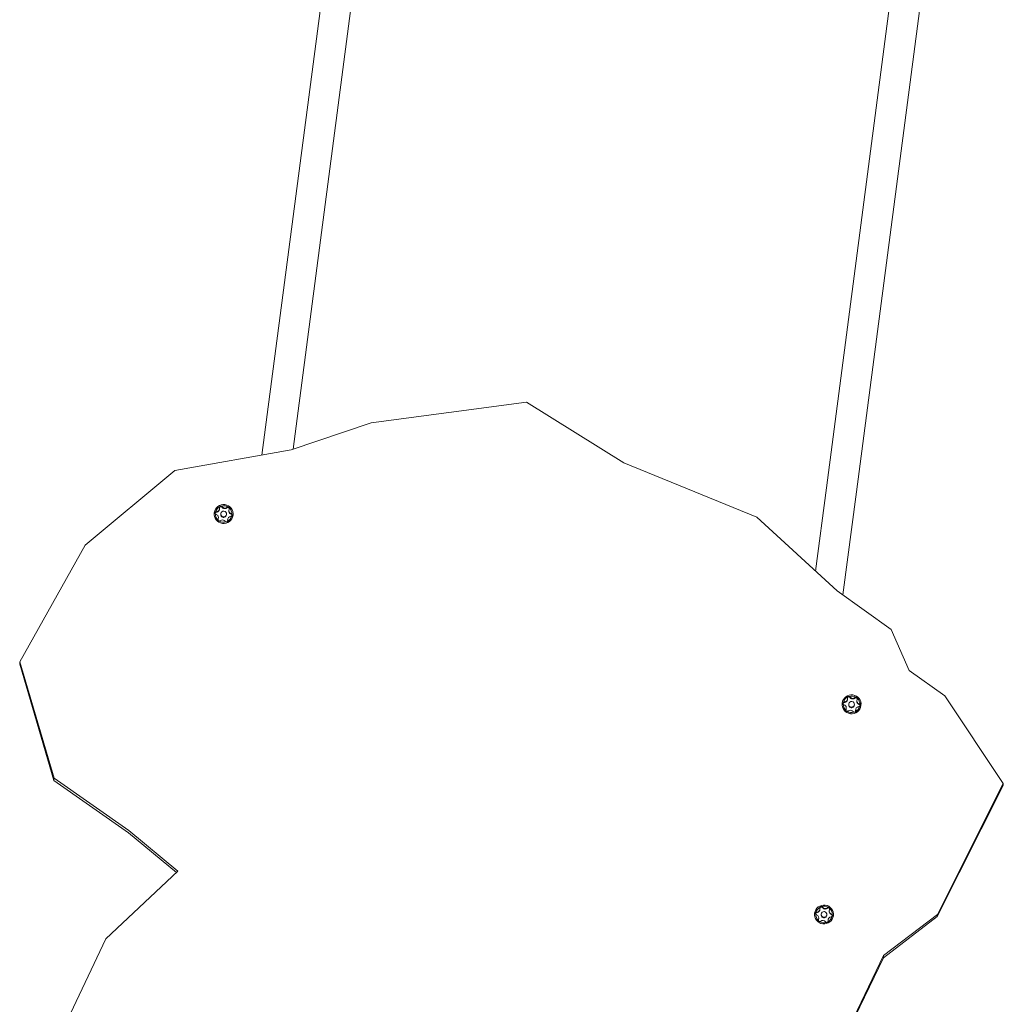
# Model space of a CAD drawing. Units: millimetres. Extents: x -3070 to 3078, y -3592 to 3324.
# Drawn here: x 967 to 1486, y -1441 to -920 of the extents above; entities that cross this region are included whole.
import ezdxf

# ---------------------------------------------------------------- set-up
doc = ezdxf.new("R2010")
doc.units = ezdxf.units.MM
doc.layers.get('0').update_dxf_attribs({"true_color": 0xe7f0ff})

# ---------------------------------------------------------------- blocks, each defined once
blk = doc.blocks.new('A$C3857b7d8')
at = {"lineweight": 0}
for p, q in [((1138.33, -815.97), (1097.37, -1128.83)), ((1154.2, -818.04), (1113.23, -1130.91)), ((1433.81, -854.65), (1392.85, -1167.52)), ((1449.67, -856.73), (1408.71, -1169.6)), ((1234.42, -1122.28), (1152.33, -1133.14)), ((1285.84, -1154.33), (1234.42, -1122.28)), ((1097.37, -1128.83), (1094.56, -1150.27)), ((1152.33, -1133.14), (1109.95, -1147.55)), ((1113.23, -1130.91), (1111.1, -1147.16)), ((1109.95, -1147.55), (1048.62, -1158.39)), ((1356.01, -1183.09), (1285.84, -1154.33)), ((1048.62, -1158.39), (1001.19, -1197.91)), ((1392.85, -1167.52), (1387.08, -1211.54)), ((1408.71, -1169.6), (1401.56, -1224.17)), ((1069.96, -1181.23), (1069.97, -1181.21)), ((1070.07, -1180.44), (1070.07, -1180.46)), ((1072.15, -1178.87), (1072.18, -1178.63)), ((1072.31, -1177.53), (1072.31, -1177.51)), ((1072.86, -1181.2), (1072.82, -1181.48)), ((1073.03, -1177.21), (1073.03, -1177.23)), ((1076.69, -1177.71), (1076.69, -1177.69)), ((1077.12, -1179.52), (1077.15, -1179.28)), ((1077.31, -1178.17), (1077.31, -1178.19)), ((1071.38, -1184.61), (1071.38, -1184.63)), ((1071.51, -1183.74), (1071.54, -1183.5)), ((1072, -1185.11), (1072, -1185.09)), ((1075.66, -1185.57), (1075.66, -1185.59)), ((1075.84, -1181.59), (1075.8, -1181.87)), ((1076.38, -1185.29), (1076.39, -1185.27)), ((1076.49, -1184.39), (1076.52, -1184.15)), ((1078.63, -1182.35), (1078.63, -1182.36)), ((1078.73, -1181.59), (1078.73, -1181.57)), ((1398.43, -1221.93), (1356.01, -1183.09)), ((1001.19, -1197.91), (966.76, -1259.53)), ((1427.05, -1242.39), (1398.43, -1221.93)), ((1436.6, -1264.18), (1427.05, -1242.39)), ((966.61, -1260.73), (966.76, -1259.53)), ((966.61, -1260.73), (984.61, -1322.19)), ((966.76, -1259.53), (984.77, -1320.99)), ((1455.43, -1277.44), (1436.6, -1264.18)), ((1403.9, -1279.46), (1403.93, -1279.22)), ((1404.06, -1278.12), (1404.06, -1278.1)), ((1404.78, -1277.8), (1404.78, -1277.82)), ((1408.44, -1278.3), (1408.44, -1278.28)), ((1408.87, -1280.11), (1408.9, -1279.87)), ((1409.06, -1278.76), (1409.06, -1278.78)), ((1486.26, -1323.77), (1455.43, -1277.44)), ((1401.71, -1281.82), (1401.71, -1281.8)), ((1401.82, -1281.02), (1401.81, -1281.04)), ((1403.13, -1285.2), (1403.13, -1285.22)), ((1403.26, -1284.33), (1403.29, -1284.09)), ((1404.61, -1281.78), (1404.57, -1282.07)), ((1407.58, -1282.17), (1407.55, -1282.46)), ((1408.23, -1284.98), (1408.27, -1284.74)), ((1410.38, -1282.93), (1410.37, -1282.95)), ((1410.48, -1282.18), (1410.48, -1282.16)), ((1403.75, -1285.7), (1403.75, -1285.68)), ((1407.41, -1286.16), (1407.41, -1286.17)), ((1408.13, -1285.88), (1408.13, -1285.86)), ((984.61, -1322.19), (984.77, -1320.99)), ((984.77, -1320.99), (1024.26, -1348.73)), ((984.61, -1322.19), (1024.1, -1349.93)), ((1451.3, -1394.2), (1486.1, -1324.97)), ((1451.45, -1393), (1486.26, -1323.77)), ((1486.1, -1324.97), (1486.26, -1323.77)), ((1024.1, -1349.93), (1049.47, -1370.9)), ((1024.26, -1348.73), (1050.23, -1370.2)), ((1050.23, -1370.2), (1012.14, -1405.9)), ((1389.51, -1389.19), (1389.52, -1389.17)), ((1390.24, -1388.87), (1390.24, -1388.89)), ((1393.9, -1389.37), (1393.9, -1389.35)), ((1387.17, -1392.88), (1387.17, -1392.87)), ((1387.27, -1392.09), (1387.27, -1392.11)), ((1389.35, -1390.53), (1389.39, -1390.29)), ((1390.07, -1392.85), (1390.03, -1393.14)), ((1393.04, -1393.24), (1393, -1393.53)), ((1394.33, -1391.18), (1394.36, -1390.94)), ((1394.52, -1389.82), (1394.52, -1389.84)), ((1395.83, -1394), (1395.83, -1394.02)), ((1395.93, -1393.24), (1395.94, -1393.22)), ((1422.89, -1415.98), (1451.3, -1394.2)), ((1423.05, -1414.78), (1451.45, -1393)), ((1451.3, -1394.2), (1451.45, -1393)), ((1388.59, -1396.27), (1388.59, -1396.29)), ((1388.72, -1395.39), (1388.75, -1395.15)), ((1389.21, -1396.76), (1389.21, -1396.74)), ((1392.87, -1397.22), (1392.87, -1397.24)), ((1393.59, -1396.94), (1393.59, -1396.92)), ((1393.69, -1396.04), (1393.72, -1395.8)), ((1012.14, -1405.9), (990.08, -1452.5)), ((1405.19, -1451.94), (1423.05, -1414.78)), ((1422.89, -1415.98), (1423.05, -1414.78)), ((1405.03, -1453.14), (1422.89, -1415.98))]:
    blk.add_line(p, q, dxfattribs=at)
for centre in [(1074.35, -1181.39), (1406.1, -1281.98), (1391.55, -1393.05)]:
    blk.add_ellipse(centre, major_axis=(-4.96, 0.65), ratio=0.997972, dxfattribs=at)
at = {"lineweight": 0, "extrusion": (0, 0, -1)}
for centre, major_axis, start_param, end_param in [((1074.35, -1181.39), (-4.94, 0.65), -1.570796, 4.712389), ((1070.67, -1180.91), (-0.763, 0.1), -1.349441, -0.533537), ((1070.67, -1180.91), (0.763, -0.1), -2.608056, -1.792152), ((1072.93, -1177.98), (-0.763, 0.1), -0.302243, 0.513661), ((1072.93, -1177.98), (0.763, -0.1), -1.560858, -0.744954), ((1076.6, -1178.46), (0.763, -0.1), -2.396639, -1.580735), ((1076.6, -1178.46), (0.763, -0.1), -0.513661, 0.302243), ((1078.02, -1181.87), (0.763, -0.1), -1.349441, -0.533537), ((1072.1, -1184.33), (-0.763, 0.1), -0.513661, 0.302243), ((1072.1, -1184.33), (-0.763, 0.1), -2.396639, -1.580735), ((1074.31, -1181.68), (1.49, -0.19), 0, 3.141593), ((1075.77, -1184.81), (-0.763, 0.1), -1.560858, -0.744954), ((1075.77, -1184.81), (0.763, -0.1), -0.302243, 0.513661), ((1078.02, -1181.87), (-0.763, 0.1), -2.608056, -1.792152), ((1406.1, -1281.98), (-4.94, 0.65), -1.570796, 4.712389), ((1404.68, -1278.56), (-0.763, 0.1), -0.302243, 0.513661), ((1404.68, -1278.56), (0.763, -0.1), -1.560858, -0.744954), ((1408.35, -1279.04), (0.763, -0.1), -2.396639, -1.580735), ((1408.35, -1279.04), (0.763, -0.1), -0.513661, 0.302243), ((1402.42, -1281.5), (-0.763, 0.1), -1.349441, -0.533537), ((1402.42, -1281.5), (0.763, -0.1), -2.608056, -1.792152), ((1403.84, -1284.91), (-0.763, 0.1), -0.513661, 0.302243), ((1406.06, -1282.26), (1.49, -0.19), 0, 3.141593), ((1407.52, -1285.39), (0.763, -0.1), -0.302243, 0.513661), ((1409.77, -1282.46), (-0.763, 0.1), -2.608056, -1.792152), ((1409.77, -1282.46), (0.763, -0.1), -1.349441, -0.533537), ((1403.84, -1284.91), (-0.763, 0.1), -2.396639, -1.580735), ((1407.52, -1285.39), (-0.763, 0.1), -1.560858, -0.744954), ((1391.55, -1393.05), (-4.94, 0.65), -1.570796, 4.712389), ((1390.13, -1389.63), (-0.763, 0.1), -0.302243, 0.513661), ((1390.13, -1389.63), (0.763, -0.1), -1.560858, -0.744954), ((1393.81, -1390.11), (0.763, -0.1), -2.396639, -1.580735), ((1387.88, -1392.56), (-0.763, 0.1), -1.349441, -0.533537), ((1387.88, -1392.56), (0.763, -0.1), -2.608056, -1.792152), ((1391.52, -1393.33), (1.49, -0.19), 0, 3.141593), ((1393.81, -1390.11), (0.763, -0.1), -0.513661, 0.302243), ((1395.23, -1393.53), (-0.763, 0.1), -2.608056, -1.792152), ((1395.23, -1393.53), (0.763, -0.1), -1.349441, -0.533537), ((1389.3, -1395.98), (-0.763, 0.1), -0.513661, 0.302243), ((1389.3, -1395.98), (-0.763, 0.1), -2.396639, -1.580735), ((1392.98, -1396.46), (-0.763, 0.1), -1.560858, -0.744954), ((1392.98, -1396.46), (0.763, -0.1), -0.302243, 0.513661)]:
    blk.add_ellipse(centre, major_axis=major_axis, ratio=0.997972, start_param=start_param, end_param=end_param, dxfattribs=at)
at = {"lineweight": 0}
for centre, major_axis, start_param, end_param in [((1074.35, -1181.39), (-4.35, 0.57), 0.089415, 0.957782), ((1074.35, -1181.41), (-4.35, 0.57), 0.089415, 0.957782), ((1074.35, -1181.39), (-4.35, 0.57), -0.957782, -0.089415), ((1070.44, -1178.41), (1.74, -0.23), -1.349441, 0.302243), ((1074.35, -1181.39), (1.49, -0.19), -1.570796, 4.712389), ((1074.35, -1181.39), (-4.35, 0.57), -2.00498, -1.136613), ((1074.99, -1176.53), (1.74, -0.23), -2.396639, -0.744954), ((1078.89, -1179.51), (-1.74, 0.23), -0.302243, 1.349441), ((1074.35, -1181.39), (4.35, -0.57), 0.089415, 0.957782), ((1069.81, -1183.27), (1.74, -0.23), -0.302243, 1.349441), ((1074.35, -1181.39), (4.35, -0.57), -2.00498, -1.136613), ((1074.35, -1181.41), (4.35, -0.57), -2.00498, -1.136613), ((1073.71, -1186.26), (-1.74, 0.23), -2.396639, -0.744954), ((1074.35, -1181.41), (4.35, -0.57), -0.957782, -0.089415), ((1074.35, -1181.39), (4.35, -0.57), -0.957782, -0.089415), ((1078.25, -1184.38), (-1.74, 0.23), -1.349441, 0.302243), ((1406.1, -1281.98), (-4.35, 0.57), -0.957782, -0.089415), ((1402.19, -1278.99), (1.74, -0.23), -1.349441, 0.302243), ((1406.1, -1281.98), (-4.35, 0.57), -2.00498, -1.136613), ((1406.73, -1277.11), (1.74, -0.23), -2.396639, -0.744954), ((1410.64, -1280.1), (-1.74, 0.23), -0.302243, 1.349441), ((1406.1, -1281.98), (4.35, -0.57), 0.089415, 0.957782), ((1406.1, -1281.98), (-4.35, 0.57), 0.089415, 0.957782), ((1406.09, -1282), (-4.35, 0.57), 0.089415, 0.957782), ((1401.56, -1283.86), (1.74, -0.23), -0.302243, 1.349441), ((1405.46, -1286.84), (-1.74, 0.23), -2.396639, -0.744954), ((1406.1, -1281.98), (1.49, -0.19), -1.570796, 4.712389), ((1406.1, -1281.98), (4.35, -0.57), -0.957782, -0.089415), ((1406.09, -1282), (4.35, -0.57), -0.957782, -0.089415), ((1410, -1284.96), (-1.74, 0.23), -1.349441, 0.302243), ((1406.1, -1281.98), (4.35, -0.57), -2.00498, -1.136613), ((1406.09, -1282), (4.35, -0.57), -2.00498, -1.136613), ((1391.55, -1393.05), (-4.35, 0.57), -0.957782, -0.089415), ((1391.55, -1393.05), (-4.35, 0.57), -2.00498, -1.136613), ((1392.19, -1388.18), (1.74, -0.23), -2.396639, -0.744954), ((1391.55, -1393.05), (-4.35, 0.57), 0.089415, 0.957782), ((1391.55, -1393.06), (-4.35, 0.57), 0.089415, 0.957782), ((1387.01, -1394.93), (1.74, -0.23), -0.302243, 1.349441), ((1387.65, -1390.06), (1.74, -0.23), -1.349441, 0.302243), ((1391.55, -1393.05), (1.49, -0.19), -1.570796, 4.712389), ((1391.55, -1393.05), (4.35, -0.57), -0.957782, -0.089415), ((1391.55, -1393.06), (4.35, -0.57), -0.957782, -0.089415), ((1395.46, -1396.03), (-1.74, 0.23), -1.349441, 0.302243), ((1396.1, -1391.17), (-1.74, 0.23), -0.302243, 1.349441), ((1391.55, -1393.05), (4.35, -0.57), 0.089415, 0.957782), ((1391.55, -1393.05), (4.35, -0.57), -2.00498, -1.136613), ((1391.55, -1393.06), (4.35, -0.57), -2.00498, -1.136613), ((1390.92, -1397.91), (-1.74, 0.23), -2.396639, -0.744954)]:
    blk.add_ellipse(centre, major_axis=major_axis, ratio=0.997972, start_param=start_param, end_param=end_param, dxfattribs=at)
for points, knots in [([(1069.96, -1181.23), (1069.96, -1181.21), (1069.95, -1181.19), (1069.9, -1181.06), (1069.89, -1180.94), (1069.92, -1180.71), (1069.96, -1180.6), (1070.04, -1180.49), (1070.05, -1180.47), (1070.07, -1180.46)], [3.1286595, 3.1286595, 3.1286595, 3.1286595, 3.1907404, 3.1907404, 3.5294449, 3.5294449, 3.8681494, 3.8681494, 3.9302302, 3.9302302, 3.9302302, 3.9302302]), ([(1069.9, -1180.93), (1069.92, -1180.85), (1069.96, -1180.78), (1070.06, -1180.61), (1070.15, -1180.53), (1070.34, -1180.42), (1070.45, -1180.38), (1070.57, -1180.37), (1070.57, -1180.37), (1070.57, -1180.37)], [3.5330545, 3.5330545, 3.5330545, 3.5330545, 3.767537, 3.767537, 4.1025277, 4.1025277, 4.4496852, 4.4496852, 4.4580833, 4.4580833, 4.4580833, 4.4580833]), ([(1070.57, -1180.37), (1070.71, -1180.36), (1070.85, -1180.34), (1071.13, -1180.25), (1071.29, -1180.17), (1071.57, -1179.97), (1071.7, -1179.85), (1071.9, -1179.58), (1071.99, -1179.43), (1072.1, -1179.13), (1072.13, -1179), (1072.15, -1178.87)], [7.439135, 7.439135, 7.439135, 7.439135, 7.853901, 7.853901, 8.351764, 8.351764, 8.849626, 8.849626, 9.347489, 9.347489, 9.728661, 9.728661, 9.728661, 9.728661]), ([(1072.16, -1177.99), (1072.16, -1177.99), (1072.16, -1177.98), (1072.19, -1177.87), (1072.25, -1177.77), (1072.4, -1177.59), (1072.5, -1177.53), (1072.6, -1177.48)], [2.7544538, 2.7544538, 2.7544538, 2.7544538, 2.7625648, 2.7625648, 3.0975555, 3.0975555, 3.4325463, 3.4325463, 3.4325463, 3.4325463]), ([(1072.31, -1177.53), (1072.32, -1177.52), (1072.33, -1177.5), (1072.43, -1177.4), (1072.53, -1177.33), (1072.73, -1177.24), (1072.85, -1177.22), (1072.99, -1177.23), (1073.01, -1177.23), (1073.03, -1177.23)], [3.1286595, 3.1286595, 3.1286595, 3.1286595, 3.1907404, 3.1907404, 3.5294449, 3.5294449, 3.8681494, 3.8681494, 3.9302302, 3.9302302, 3.9302302, 3.9302302]), ([(1072.6, -1177.48), (1072.71, -1177.44), (1072.82, -1177.42), (1073.06, -1177.43), (1073.17, -1177.47), (1073.36, -1177.58), (1073.45, -1177.66), (1073.52, -1177.76), (1073.52, -1177.76), (1073.53, -1177.76)], [3.432546, 3.432546, 3.432546, 3.432546, 3.767537, 3.767537, 4.102528, 4.102528, 4.449685, 4.449685, 4.458083, 4.458083, 4.458083, 4.458083]), ([(1073.53, -1177.76), (1073.61, -1177.88), (1073.7, -1177.99), (1073.92, -1178.18), (1074.07, -1178.28), (1074.39, -1178.43), (1074.56, -1178.48), (1074.89, -1178.53), (1075.07, -1178.52), (1075.42, -1178.46), (1075.59, -1178.4), (1075.85, -1178.27), (1075.97, -1178.19), (1076.08, -1178.1)], [7.439135, 7.439135, 7.439135, 7.439135, 7.853901, 7.853901, 8.351764, 8.351764, 8.849626, 8.849626, 9.347489, 9.347489, 9.845351, 9.845351, 10.260117, 10.260117, 10.260117, 10.260117]), ([(1076.08, -1178.1), (1076.08, -1178.09), (1076.08, -1178.09), (1076.17, -1178.01), (1076.28, -1177.96), (1076.5, -1177.91), (1076.62, -1177.9), (1076.84, -1177.95), (1076.95, -1178), (1077.04, -1178.06)], [2.407009, 2.407009, 2.407009, 2.407009, 2.415407, 2.415407, 2.762565, 2.762565, 3.097556, 3.097556, 3.432546, 3.432546, 3.432546, 3.432546]), ([(1076.69, -1177.71), (1076.71, -1177.71), (1076.73, -1177.72), (1076.87, -1177.74), (1076.98, -1177.79), (1077.16, -1177.93), (1077.23, -1178.02), (1077.3, -1178.15), (1077.3, -1178.17), (1077.31, -1178.19)], [3.1286595, 3.1286595, 3.1286595, 3.1286595, 3.1907404, 3.1907404, 3.5294449, 3.5294449, 3.8681494, 3.8681494, 3.9302302, 3.9302302, 3.9302302, 3.9302302]), ([(1077.04, -1178.06), (1077.13, -1178.13), (1077.21, -1178.22), (1077.31, -1178.43), (1077.34, -1178.55), (1077.34, -1178.66), (1077.34, -1178.66), (1077.34, -1178.67)], [3.4325463, 3.4325463, 3.4325463, 3.4325463, 3.767537, 3.767537, 4.1025277, 4.1025277, 4.1106387, 4.1106387, 4.1106387, 4.1106387]), ([(1077.12, -1179.52), (1077.11, -1179.65), (1077.1, -1179.79), (1077.13, -1180.1), (1077.18, -1180.27), (1077.3, -1180.58), (1077.4, -1180.73), (1077.62, -1181), (1077.75, -1181.12), (1078, -1181.27), (1078.12, -1181.33), (1078.26, -1181.38)], [7.970591, 7.970591, 7.970591, 7.970591, 8.351764, 8.351764, 8.849626, 8.849626, 9.347489, 9.347489, 9.845351, 9.845351, 10.260117, 10.260117, 10.260117, 10.260117]), ([(1078.26, -1181.38), (1078.26, -1181.38), (1078.26, -1181.38), (1078.37, -1181.42), (1078.47, -1181.49), (1078.63, -1181.64), (1078.69, -1181.74), (1078.75, -1181.93), (1078.76, -1182.01), (1078.76, -1182.09)], [2.4070092, 2.4070092, 2.4070092, 2.4070092, 2.4154073, 2.4154073, 2.7625648, 2.7625648, 3.0975555, 3.0975555, 3.3320381, 3.3320381, 3.3320381, 3.3320381]), ([(1071.33, -1184.34), (1071.34, -1184.31), (1071.35, -1184.27), (1071.36, -1184.24), (1071.37, -1184.24), (1071.37, -1184.23)], [4.3408166, 4.3408166, 4.3408166, 4.3408166, 4.4496852, 4.4496852, 4.4580833, 4.4580833, 4.4580833, 4.4580833]), ([(1071.37, -1184.23), (1071.42, -1184.11), (1071.47, -1183.98), (1071.5, -1183.81), (1071.51, -1183.78), (1071.51, -1183.74)], [7.4391353, 7.4391353, 7.4391353, 7.4391353, 7.8539012, 7.8539012, 7.9705914, 7.9705914, 7.9705914, 7.9705914]), ([(1072, -1185.11), (1071.98, -1185.1), (1071.96, -1185.1), (1071.82, -1185.07), (1071.71, -1185.02), (1071.54, -1184.88), (1071.46, -1184.79), (1071.4, -1184.67), (1071.39, -1184.65), (1071.38, -1184.63)], [3.1286595, 3.1286595, 3.1286595, 3.1286595, 3.1907404, 3.1907404, 3.5294449, 3.5294449, 3.8681494, 3.8681494, 3.9302302, 3.9302302, 3.9302302, 3.9302302]), ([(1076.38, -1185.29), (1076.37, -1185.3), (1076.36, -1185.32), (1076.27, -1185.42), (1076.17, -1185.49), (1075.96, -1185.58), (1075.84, -1185.6), (1075.7, -1185.59), (1075.68, -1185.59), (1075.66, -1185.59)], [3.1286595, 3.1286595, 3.1286595, 3.1286595, 3.1907404, 3.1907404, 3.5294449, 3.5294449, 3.8681494, 3.8681494, 3.9302302, 3.9302302, 3.9302302, 3.9302302]), ([(1076.49, -1184.39), (1076.48, -1184.43), (1076.48, -1184.46), (1076.47, -1184.63), (1076.47, -1184.77), (1076.5, -1184.9)], [9.7286613, 9.7286613, 9.7286613, 9.7286613, 9.8453514, 9.8453514, 10.2601174, 10.2601174, 10.2601174, 10.2601174]), ([(1076.5, -1184.9), (1076.5, -1184.91), (1076.5, -1184.91), (1076.51, -1184.95), (1076.51, -1184.98), (1076.51, -1185.02)], [2.4070092, 2.4070092, 2.4070092, 2.4070092, 2.4154073, 2.4154073, 2.5242759, 2.5242759, 2.5242759, 2.5242759]), ([(1078.73, -1181.59), (1078.74, -1181.61), (1078.74, -1181.63), (1078.79, -1181.76), (1078.8, -1181.88), (1078.77, -1182.1), (1078.73, -1182.21), (1078.65, -1182.33), (1078.64, -1182.35), (1078.63, -1182.36)], [3.1286595, 3.1286595, 3.1286595, 3.1286595, 3.1907404, 3.1907404, 3.5294449, 3.5294449, 3.8681494, 3.8681494, 3.9302302, 3.9302302, 3.9302302, 3.9302302]), ([(1402.32, -1280.96), (1402.46, -1280.95), (1402.6, -1280.93), (1402.88, -1280.84), (1403.03, -1280.76), (1403.32, -1280.56), (1403.45, -1280.43), (1403.65, -1280.17), (1403.74, -1280.01), (1403.85, -1279.72), (1403.88, -1279.59), (1403.9, -1279.46)], [7.439135, 7.439135, 7.439135, 7.439135, 7.853901, 7.853901, 8.351764, 8.351764, 8.849626, 8.849626, 9.347489, 9.347489, 9.728661, 9.728661, 9.728661, 9.728661]), ([(1403.91, -1278.58), (1403.91, -1278.57), (1403.91, -1278.57), (1403.94, -1278.46), (1404, -1278.36), (1404.15, -1278.18), (1404.25, -1278.11), (1404.35, -1278.07)], [2.7544538, 2.7544538, 2.7544538, 2.7544538, 2.7625648, 2.7625648, 3.0975555, 3.0975555, 3.4325463, 3.4325463, 3.4325463, 3.4325463]), ([(1404.06, -1278.12), (1404.07, -1278.1), (1404.08, -1278.09), (1404.17, -1277.98), (1404.27, -1277.91), (1404.48, -1277.83), (1404.6, -1277.81), (1404.74, -1277.82), (1404.76, -1277.82), (1404.78, -1277.82)], [3.1286595, 3.1286595, 3.1286595, 3.1286595, 3.1907404, 3.1907404, 3.5294449, 3.5294449, 3.8681494, 3.8681494, 3.9302302, 3.9302302, 3.9302302, 3.9302302]), ([(1404.35, -1278.07), (1404.45, -1278.03), (1404.57, -1278.01), (1404.8, -1278.02), (1404.92, -1278.06), (1405.11, -1278.17), (1405.2, -1278.25), (1405.27, -1278.35), (1405.27, -1278.35), (1405.27, -1278.35)], [3.432546, 3.432546, 3.432546, 3.432546, 3.767537, 3.767537, 4.102528, 4.102528, 4.449685, 4.449685, 4.458083, 4.458083, 4.458083, 4.458083]), ([(1405.27, -1278.35), (1405.36, -1278.47), (1405.45, -1278.57), (1405.67, -1278.77), (1405.82, -1278.87), (1406.14, -1279.02), (1406.31, -1279.07), (1406.64, -1279.11), (1406.82, -1279.11), (1407.17, -1279.05), (1407.33, -1278.99), (1407.6, -1278.86), (1407.72, -1278.78), (1407.83, -1278.68)], [7.439135, 7.439135, 7.439135, 7.439135, 7.853901, 7.853901, 8.351764, 8.351764, 8.849626, 8.849626, 9.347489, 9.347489, 9.845351, 9.845351, 10.260117, 10.260117, 10.260117, 10.260117]), ([(1407.83, -1278.68), (1407.83, -1278.68), (1407.83, -1278.68), (1407.92, -1278.6), (1408.03, -1278.55), (1408.25, -1278.49), (1408.36, -1278.49), (1408.59, -1278.53), (1408.7, -1278.58), (1408.79, -1278.65)], [2.407009, 2.407009, 2.407009, 2.407009, 2.415407, 2.415407, 2.762565, 2.762565, 3.097556, 3.097556, 3.432546, 3.432546, 3.432546, 3.432546]), ([(1408.44, -1278.3), (1408.46, -1278.3), (1408.48, -1278.31), (1408.62, -1278.33), (1408.73, -1278.38), (1408.9, -1278.52), (1408.98, -1278.61), (1409.04, -1278.74), (1409.05, -1278.76), (1409.06, -1278.78)], [3.1286595, 3.1286595, 3.1286595, 3.1286595, 3.1907404, 3.1907404, 3.5294449, 3.5294449, 3.8681494, 3.8681494, 3.9302302, 3.9302302, 3.9302302, 3.9302302]), ([(1408.79, -1278.65), (1408.88, -1278.72), (1408.96, -1278.81), (1409.06, -1279.02), (1409.09, -1279.14), (1409.09, -1279.25), (1409.09, -1279.25), (1409.09, -1279.26)], [3.4325463, 3.4325463, 3.4325463, 3.4325463, 3.767537, 3.767537, 4.1025277, 4.1025277, 4.1106387, 4.1106387, 4.1106387, 4.1106387]), ([(1408.87, -1280.11), (1408.85, -1280.24), (1408.85, -1280.38), (1408.88, -1280.69), (1408.93, -1280.86), (1409.05, -1281.17), (1409.14, -1281.32), (1409.37, -1281.59), (1409.5, -1281.7), (1409.75, -1281.86), (1409.87, -1281.92), (1410.01, -1281.97)], [7.970591, 7.970591, 7.970591, 7.970591, 8.351764, 8.351764, 8.849626, 8.849626, 9.347489, 9.347489, 9.845351, 9.845351, 10.260117, 10.260117, 10.260117, 10.260117]), ([(1401.71, -1281.82), (1401.7, -1281.8), (1401.7, -1281.78), (1401.65, -1281.65), (1401.64, -1281.53), (1401.67, -1281.3), (1401.71, -1281.19), (1401.79, -1281.08), (1401.8, -1281.06), (1401.81, -1281.04)], [3.1286595, 3.1286595, 3.1286595, 3.1286595, 3.1907404, 3.1907404, 3.5294449, 3.5294449, 3.8681494, 3.8681494, 3.9302302, 3.9302302, 3.9302302, 3.9302302]), ([(1401.65, -1281.52), (1401.67, -1281.44), (1401.71, -1281.36), (1401.81, -1281.2), (1401.9, -1281.12), (1402.09, -1281.01), (1402.2, -1280.97), (1402.32, -1280.96), (1402.32, -1280.96), (1402.32, -1280.96)], [3.5330545, 3.5330545, 3.5330545, 3.5330545, 3.767537, 3.767537, 4.1025277, 4.1025277, 4.4496852, 4.4496852, 4.4580833, 4.4580833, 4.4580833, 4.4580833]), ([(1403.07, -1284.93), (1403.08, -1284.89), (1403.1, -1284.86), (1403.11, -1284.83), (1403.11, -1284.82), (1403.11, -1284.82)], [4.3408166, 4.3408166, 4.3408166, 4.3408166, 4.4496852, 4.4496852, 4.4580833, 4.4580833, 4.4580833, 4.4580833]), ([(1403.11, -1284.82), (1403.17, -1284.7), (1403.22, -1284.56), (1403.25, -1284.4), (1403.25, -1284.36), (1403.26, -1284.33)], [7.4391353, 7.4391353, 7.4391353, 7.4391353, 7.8539012, 7.8539012, 7.9705914, 7.9705914, 7.9705914, 7.9705914]), ([(1403.75, -1285.7), (1403.73, -1285.69), (1403.71, -1285.69), (1403.57, -1285.66), (1403.46, -1285.61), (1403.28, -1285.47), (1403.21, -1285.38), (1403.14, -1285.26), (1403.14, -1285.24), (1403.13, -1285.22)], [3.1286595, 3.1286595, 3.1286595, 3.1286595, 3.1907404, 3.1907404, 3.5294449, 3.5294449, 3.8681494, 3.8681494, 3.9302302, 3.9302302, 3.9302302, 3.9302302]), ([(1408.23, -1284.98), (1408.23, -1285.01), (1408.23, -1285.05), (1408.21, -1285.22), (1408.22, -1285.36), (1408.25, -1285.49)], [9.7286613, 9.7286613, 9.7286613, 9.7286613, 9.8453514, 9.8453514, 10.2601174, 10.2601174, 10.2601174, 10.2601174]), ([(1410.01, -1281.97), (1410.01, -1281.97), (1410.01, -1281.97), (1410.12, -1282.01), (1410.22, -1282.07), (1410.37, -1282.23), (1410.44, -1282.33), (1410.5, -1282.52), (1410.51, -1282.6), (1410.51, -1282.68)], [2.4070092, 2.4070092, 2.4070092, 2.4070092, 2.4154073, 2.4154073, 2.7625648, 2.7625648, 3.0975555, 3.0975555, 3.3320381, 3.3320381, 3.3320381, 3.3320381]), ([(1410.48, -1282.18), (1410.48, -1282.2), (1410.49, -1282.22), (1410.54, -1282.35), (1410.55, -1282.46), (1410.52, -1282.69), (1410.48, -1282.8), (1410.4, -1282.92), (1410.39, -1282.94), (1410.37, -1282.95)], [3.1286595, 3.1286595, 3.1286595, 3.1286595, 3.1907404, 3.1907404, 3.5294449, 3.5294449, 3.8681494, 3.8681494, 3.9302302, 3.9302302, 3.9302302, 3.9302302]), ([(1408.13, -1285.88), (1408.12, -1285.89), (1408.11, -1285.91), (1408.01, -1286.01), (1407.92, -1286.08), (1407.71, -1286.16), (1407.59, -1286.19), (1407.45, -1286.18), (1407.43, -1286.18), (1407.41, -1286.17)], [3.1286595, 3.1286595, 3.1286595, 3.1286595, 3.1907404, 3.1907404, 3.5294449, 3.5294449, 3.8681494, 3.8681494, 3.9302302, 3.9302302, 3.9302302, 3.9302302]), ([(1408.25, -1285.49), (1408.25, -1285.5), (1408.25, -1285.5), (1408.25, -1285.54), (1408.26, -1285.57), (1408.26, -1285.61)], [2.4070092, 2.4070092, 2.4070092, 2.4070092, 2.4154073, 2.4154073, 2.5242759, 2.5242759, 2.5242759, 2.5242759]), ([(1389.36, -1389.64), (1389.36, -1389.64), (1389.36, -1389.64), (1389.4, -1389.53), (1389.45, -1389.42), (1389.61, -1389.25), (1389.71, -1389.18), (1389.81, -1389.14)], [2.7544538, 2.7544538, 2.7544538, 2.7544538, 2.7625648, 2.7625648, 3.0975555, 3.0975555, 3.4325463, 3.4325463, 3.4325463, 3.4325463]), ([(1389.51, -1389.19), (1389.53, -1389.17), (1389.54, -1389.15), (1389.63, -1389.05), (1389.73, -1388.98), (1389.94, -1388.89), (1390.06, -1388.87), (1390.2, -1388.88), (1390.22, -1388.88), (1390.24, -1388.89)], [3.1286595, 3.1286595, 3.1286595, 3.1286595, 3.1907404, 3.1907404, 3.5294449, 3.5294449, 3.8681494, 3.8681494, 3.9302302, 3.9302302, 3.9302302, 3.9302302]), ([(1389.81, -1389.14), (1389.91, -1389.09), (1390.03, -1389.07), (1390.26, -1389.09), (1390.38, -1389.12), (1390.57, -1389.23), (1390.66, -1389.31), (1390.73, -1389.41), (1390.73, -1389.41), (1390.73, -1389.42)], [3.432546, 3.432546, 3.432546, 3.432546, 3.767537, 3.767537, 4.102528, 4.102528, 4.449685, 4.449685, 4.458083, 4.458083, 4.458083, 4.458083]), ([(1390.73, -1389.42), (1390.81, -1389.53), (1390.91, -1389.64), (1391.13, -1389.84), (1391.27, -1389.94), (1391.59, -1390.09), (1391.77, -1390.14), (1392.1, -1390.18), (1392.28, -1390.18), (1392.62, -1390.12), (1392.79, -1390.06), (1393.06, -1389.92), (1393.17, -1389.84), (1393.28, -1389.75)], [7.439135, 7.439135, 7.439135, 7.439135, 7.853901, 7.853901, 8.351764, 8.351764, 8.849626, 8.849626, 9.347489, 9.347489, 9.845351, 9.845351, 10.260117, 10.260117, 10.260117, 10.260117]), ([(1393.28, -1389.75), (1393.29, -1389.75), (1393.29, -1389.75), (1393.38, -1389.67), (1393.49, -1389.61), (1393.7, -1389.56), (1393.82, -1389.55), (1394.05, -1389.6), (1394.16, -1389.65), (1394.25, -1389.72)], [2.407009, 2.407009, 2.407009, 2.407009, 2.415407, 2.415407, 2.762565, 2.762565, 3.097556, 3.097556, 3.432546, 3.432546, 3.432546, 3.432546]), ([(1393.9, -1389.37), (1393.92, -1389.37), (1393.94, -1389.37), (1394.07, -1389.4), (1394.18, -1389.45), (1394.36, -1389.59), (1394.44, -1389.68), (1394.5, -1389.8), (1394.51, -1389.82), (1394.52, -1389.84)], [3.1286595, 3.1286595, 3.1286595, 3.1286595, 3.1907404, 3.1907404, 3.5294449, 3.5294449, 3.8681494, 3.8681494, 3.9302302, 3.9302302, 3.9302302, 3.9302302]), ([(1387.17, -1392.88), (1387.16, -1392.86), (1387.15, -1392.84), (1387.11, -1392.71), (1387.1, -1392.59), (1387.13, -1392.37), (1387.17, -1392.26), (1387.25, -1392.14), (1387.26, -1392.13), (1387.27, -1392.11)], [3.1286595, 3.1286595, 3.1286595, 3.1286595, 3.1907404, 3.1907404, 3.5294449, 3.5294449, 3.8681494, 3.8681494, 3.9302302, 3.9302302, 3.9302302, 3.9302302]), ([(1387.11, -1392.58), (1387.13, -1392.51), (1387.16, -1392.43), (1387.27, -1392.27), (1387.36, -1392.19), (1387.54, -1392.08), (1387.66, -1392.04), (1387.77, -1392.03), (1387.78, -1392.03), (1387.78, -1392.03)], [3.5330545, 3.5330545, 3.5330545, 3.5330545, 3.767537, 3.767537, 4.1025277, 4.1025277, 4.4496852, 4.4496852, 4.4580833, 4.4580833, 4.4580833, 4.4580833]), ([(1387.78, -1392.03), (1387.92, -1392.02), (1388.06, -1391.99), (1388.33, -1391.9), (1388.49, -1391.83), (1388.78, -1391.63), (1388.91, -1391.5), (1389.11, -1391.24), (1389.2, -1391.08), (1389.31, -1390.79), (1389.34, -1390.65), (1389.35, -1390.53)], [7.439135, 7.439135, 7.439135, 7.439135, 7.853901, 7.853901, 8.351764, 8.351764, 8.849626, 8.849626, 9.347489, 9.347489, 9.728661, 9.728661, 9.728661, 9.728661]), ([(1394.25, -1389.72), (1394.34, -1389.79), (1394.41, -1389.88), (1394.52, -1390.09), (1394.54, -1390.2), (1394.55, -1390.32), (1394.55, -1390.32), (1394.55, -1390.32)], [3.4325463, 3.4325463, 3.4325463, 3.4325463, 3.767537, 3.767537, 4.1025277, 4.1025277, 4.1106387, 4.1106387, 4.1106387, 4.1106387]), ([(1394.33, -1391.18), (1394.31, -1391.31), (1394.31, -1391.44), (1394.34, -1391.75), (1394.38, -1391.93), (1394.51, -1392.23), (1394.6, -1392.39), (1394.83, -1392.66), (1394.96, -1392.77), (1395.2, -1392.93), (1395.33, -1392.99), (1395.46, -1393.03)], [7.970591, 7.970591, 7.970591, 7.970591, 8.351764, 8.351764, 8.849626, 8.849626, 9.347489, 9.347489, 9.845351, 9.845351, 10.260117, 10.260117, 10.260117, 10.260117]), ([(1395.46, -1393.03), (1395.47, -1393.04), (1395.47, -1393.04), (1395.58, -1393.08), (1395.68, -1393.14), (1395.83, -1393.3), (1395.89, -1393.4), (1395.96, -1393.58), (1395.97, -1393.66), (1395.97, -1393.74)], [2.4070092, 2.4070092, 2.4070092, 2.4070092, 2.4154073, 2.4154073, 2.7625648, 2.7625648, 3.0975555, 3.0975555, 3.3320381, 3.3320381, 3.3320381, 3.3320381]), ([(1395.93, -1393.24), (1395.94, -1393.26), (1395.95, -1393.28), (1395.99, -1393.41), (1396, -1393.53), (1395.97, -1393.75), (1395.93, -1393.87), (1395.86, -1393.98), (1395.85, -1394), (1395.83, -1394.02)], [3.1286595, 3.1286595, 3.1286595, 3.1286595, 3.1907404, 3.1907404, 3.5294449, 3.5294449, 3.8681494, 3.8681494, 3.9302302, 3.9302302, 3.9302302, 3.9302302]), ([(1388.53, -1395.99), (1388.54, -1395.96), (1388.55, -1395.93), (1388.57, -1395.89), (1388.57, -1395.89), (1388.57, -1395.89)], [4.3408166, 4.3408166, 4.3408166, 4.3408166, 4.4496852, 4.4496852, 4.4580833, 4.4580833, 4.4580833, 4.4580833]), ([(1388.57, -1395.89), (1388.63, -1395.76), (1388.67, -1395.63), (1388.71, -1395.47), (1388.71, -1395.43), (1388.72, -1395.39)], [7.4391353, 7.4391353, 7.4391353, 7.4391353, 7.8539012, 7.8539012, 7.9705914, 7.9705914, 7.9705914, 7.9705914]), ([(1389.21, -1396.76), (1389.19, -1396.76), (1389.17, -1396.76), (1389.03, -1396.73), (1388.92, -1396.67), (1388.74, -1396.54), (1388.66, -1396.45), (1388.6, -1396.32), (1388.59, -1396.31), (1388.59, -1396.29)], [3.1286595, 3.1286595, 3.1286595, 3.1286595, 3.1907404, 3.1907404, 3.5294449, 3.5294449, 3.8681494, 3.8681494, 3.9302302, 3.9302302, 3.9302302, 3.9302302]), ([(1393.59, -1396.94), (1393.58, -1396.96), (1393.56, -1396.97), (1393.47, -1397.07), (1393.37, -1397.14), (1393.16, -1397.23), (1393.05, -1397.25), (1392.91, -1397.25), (1392.89, -1397.24), (1392.87, -1397.24)], [3.1286595, 3.1286595, 3.1286595, 3.1286595, 3.1907404, 3.1907404, 3.5294449, 3.5294449, 3.8681494, 3.8681494, 3.9302302, 3.9302302, 3.9302302, 3.9302302]), ([(1393.69, -1396.04), (1393.69, -1396.08), (1393.68, -1396.12), (1393.67, -1396.29), (1393.68, -1396.42), (1393.7, -1396.56)], [9.7286613, 9.7286613, 9.7286613, 9.7286613, 9.8453514, 9.8453514, 10.2601174, 10.2601174, 10.2601174, 10.2601174]), ([(1393.7, -1396.56), (1393.7, -1396.56), (1393.7, -1396.56), (1393.71, -1396.6), (1393.71, -1396.64), (1393.72, -1396.67)], [2.4070092, 2.4070092, 2.4070092, 2.4070092, 2.4154073, 2.4154073, 2.5242759, 2.5242759, 2.5242759, 2.5242759])]:
    blk.add_open_spline(points, degree=3, knots=knots, dxfattribs=at)

msp = doc.modelspace()

# ---------------------------------------------------------------- block references
msp.add_blockref('A$C3857b7d8', (0, 0))

doc.saveas('drawing.dxf')
